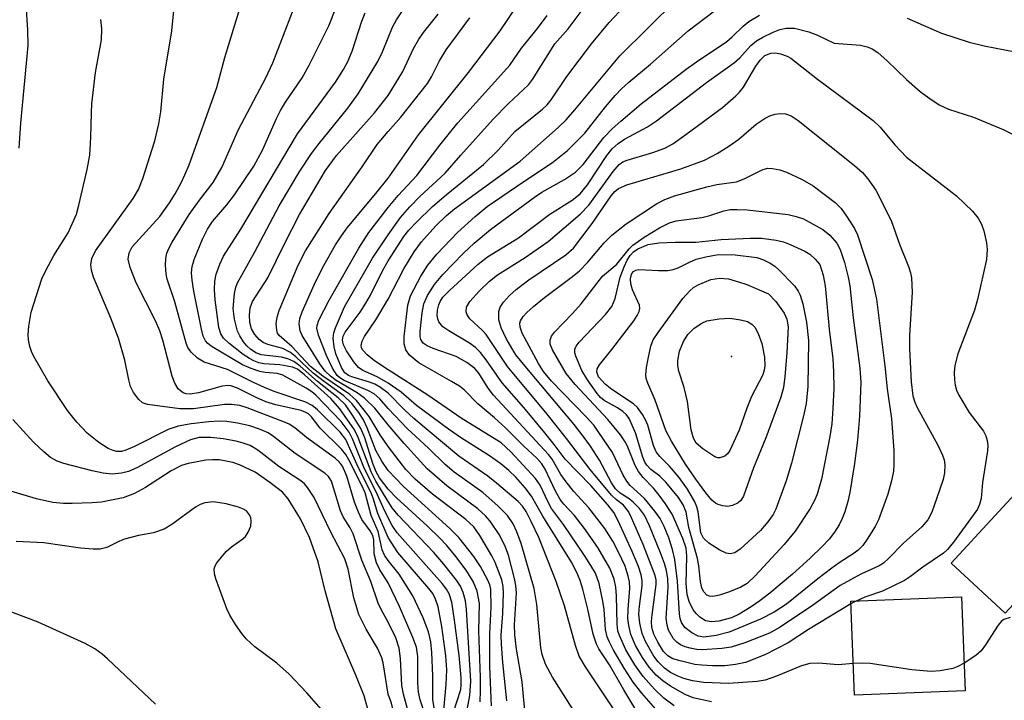
# Model space of a CAD drawing. Units: inches. Extents: x 1273770 to 1279770, y 585448 to 589449.
# Drawn here: x 1274942 to 1275098, y 587466 to 587574 of the extents above; entities that cross this region are included whole.
import ezdxf

# ---------------------------------------------------------------- set-up
doc = ezdxf.new("R2010")
doc.units = ezdxf.units.IN
doc.header["$MEASUREMENT"] = 0
for name, color, linetype in [('BLDG-Footprint', 5, 'Continuous'), ('ELEV-Spot Elevation', 7, 'Continuous'), ('Undefined', 1, 'Continuous')]:
    doc.layers.add(name, color=color, linetype=linetype)

msp = doc.modelspace()

# ---------------------------------------------------------------- linework, layer by layer
at = {"layer": 'BLDG-Footprint'}
for points, elevation in [([(1275111.83, 587495.31), (1275097.95, 587480.28), (1275089.34, 587488.23), (1275103.22, 587503.26)], 600.85), ([(1275091.59, 587467.95), (1275074.02, 587467.25), (1275073.43, 587482.16), (1275091, 587482.85)], 609.27)]:
    msp.add_lwpolyline(points, close=True, dxfattribs=dict(at, elevation=elevation))
at = {"layer": 'ELEV-Spot Elevation'}
msp.add_point((1275054.49, 587521.01, 616.52), dxfattribs=at)
at = {"layer": 'Undefined'}
for points, elevation in [([(1274941.43, 587554.09), (1274941.68, 587558.06), (1274942.84, 587570.38), (1274942.79, 587572.85), (1274942.26, 587580.94), (1274942.25, 587582.59), (1274942.55, 587583.9), (1274943.35, 587585.7), (1274943.62, 587586.49), (1274943.93, 587587.85), (1274944.03, 587588.8), (1274944, 587591.56), (1274943.49, 587599.98), (1274943.57, 587601.33), (1274944.06, 587604.01), (1274944.13, 587605.12), (1274943.99, 587605.95), (1274943.6, 587607.05), (1274940.33, 587614.31)], 566), ([(1275000, 587549.33), (1275004.82, 587556.18), (1275012.75, 587566.1), (1275017.8, 587572.7), (1275024.73, 587583.03)], 586), ([(1275000, 587485.07), (1274998.7, 587487.16), (1274998.16, 587488.28), (1274997.76, 587489.68), (1274997.7, 587491.92), (1274997.55, 587492.59), (1274997.15, 587493.32), (1274995.84, 587495.15), (1274995.28, 587496.28), (1274994.68, 587497.91), (1274993.45, 587502), (1274992.77, 587503.59), (1274992.26, 587504.26), (1274991.63, 587504.83), (1274987.04, 587508.17), (1274985.17, 587509.69), (1274984.3, 587510.26), (1274983.55, 587510.6), (1274977.6, 587512.87), (1274976.46, 587513.21), (1274975.12, 587513.37), (1274974.04, 587513.39), (1274969.12, 587512.72), (1274966.91, 587512.73), (1274961.81, 587513.37), (1274961.03, 587513.66), (1274960.42, 587514.17), (1274959.58, 587515.28), (1274959.09, 587516.27), (1274958.82, 587517.31), (1274958.22, 587520.41), (1274957.18, 587523.94), (1274955.98, 587527.11), (1274953.23, 587533.62), (1274952.89, 587534.74), (1274952.81, 587535.54), (1274952.97, 587536.57), (1274953.55, 587537.78), (1274959.54, 587546.1), (1274960.35, 587547.54), (1274961.07, 587549.28), (1274962.98, 587555.25), (1274963.62, 587557.92), (1274963.93, 587559.86), (1274964.4, 587565.03), (1274965.67, 587572.68), (1274966.53, 587581.33)], 570), ([(1275000, 587488.65), (1274999.43, 587489.47), (1274999.06, 587490.32), (1274998.42, 587493.24), (1274997.29, 587495.76), (1274996.35, 587499.36), (1274995.77, 587500.67), (1274993.78, 587504.59), (1274993.28, 587505.44), (1274992.6, 587506.32), (1274989.21, 587509.64), (1274987.83, 587511.44), (1274987.38, 587511.89), (1274986.95, 587512.15), (1274986.2, 587512.44), (1274982.16, 587513.35), (1274980.59, 587513.83), (1274979.03, 587514.48), (1274976.11, 587515.99), (1274975.04, 587516.35), (1274974.53, 587516.39), (1274973.67, 587516.3), (1274969.91, 587515.26), (1274968.56, 587515.02), (1274967.95, 587515.08), (1274967.46, 587515.26), (1274967.02, 587515.54), (1274966.67, 587515.9), (1274966.13, 587516.79), (1274965.73, 587517.88), (1274964.23, 587523.61), (1274963.76, 587525.1), (1274963.07, 587526.67), (1274960.01, 587532.71), (1274959.05, 587535.12), (1274958.74, 587536.47), (1274958.89, 587537.46), (1274959.39, 587538.42), (1274963.74, 587543.24), (1274965.31, 587545.38), (1274966.21, 587546.84), (1274967.13, 587548.57), (1274967.74, 587549.83), (1274968.39, 587551.46), (1274972.81, 587563.69), (1274974.05, 587568.48), (1274977.48, 587579.59)], 572), ([(1275000, 587492.31), (1274998.34, 587496.1), (1274997.64, 587498.52), (1274997.32, 587499.4), (1274995.26, 587503.47), (1274993.27, 587507.86), (1274992.4, 587508.98), (1274988.77, 587512.53), (1274987.94, 587513.23), (1274986.93, 587513.77), (1274981.9, 587515.48), (1274980.36, 587516.09), (1274978.61, 587516.89), (1274974.51, 587518.96), (1274970.77, 587520.13), (1274969.76, 587520.74), (1274968.72, 587521.7), (1274968.23, 587522.42), (1274967.94, 587523.15), (1274966.14, 587529.7), (1274964.94, 587533.31), (1274964.77, 587534.12), (1274964.68, 587535.5), (1274964.73, 587536.59), (1274964.89, 587537.39), (1274965.19, 587538.16), (1274965.71, 587539.16), (1274968.41, 587543.54), (1274970.03, 587545.84), (1274972.2, 587548.61), (1274973.59, 587551.01), (1274976.27, 587557.07), (1274980.6, 587565.25), (1274981.7, 587567.6), (1274986.51, 587580.17)], 574), ([(1275000, 587495.42), (1274999.18, 587497.06), (1274998.11, 587499.52), (1274996.25, 587503.2), (1274994.34, 587507.95), (1274993.81, 587509.02), (1274992.54, 587510.68), (1274988.5, 587514.88), (1274987.86, 587515.43), (1274987, 587516.01), (1274983.17, 587518.12), (1274982.36, 587518.34), (1274980.47, 587518.46), (1274979.62, 587518.62), (1274978.23, 587519.1), (1274976.87, 587519.69), (1274972.08, 587522.57), (1274971.4, 587523.09), (1274971.03, 587523.51), (1274970.65, 587524.24), (1274970.36, 587525.35), (1274969.16, 587531.37), (1274968.88, 587533.11), (1274968.79, 587534.27), (1274968.88, 587535.32), (1274969.19, 587536.41), (1274970.55, 587539.63), (1274971.31, 587541.2), (1274972.13, 587542.42), (1274974.41, 587545.11), (1274975.6, 587546.65), (1274978.66, 587551.21), (1274980.05, 587553.76), (1274982.26, 587558.8), (1274982.89, 587560.07), (1274983.71, 587561.39), (1274986.34, 587565.22), (1274987.48, 587567.25), (1274990.57, 587573.52), (1274992.79, 587579.17)], 576), ([(1275000, 587571.6), (1275000.69, 587573.27), (1275001.31, 587574.44), (1275004.98, 587580.03)], 580), ([(1275000, 587530.1), (1275002.49, 587534.93), (1275004.11, 587537.63), (1275005.3, 587539.22), (1275007.55, 587541.78), (1275009.24, 587543.41), (1275010.52, 587544.47), (1275020.97, 587552), (1275027, 587557.38), (1275028.23, 587558.59), (1275029.64, 587560.16), (1275036.77, 587568.76), (1275045.75, 587577.69)], 594), ([(1275000, 587540.3), (1275001.98, 587543.09), (1275003.45, 587544.79), (1275005.03, 587546.4), (1275009.04, 587550.12), (1275011.52, 587552.97), (1275016.69, 587558.66), (1275019.08, 587561.15), (1275022.28, 587564.14), (1275022.89, 587564.99), (1275026.43, 587570.66), (1275028.55, 587573), (1275031.9, 587577.48)], 590), ([(1275000, 587478.86), (1274998.87, 587480.86), (1274998.39, 587481.86), (1274997.23, 587485.31), (1274995.84, 587488.67), (1274994.44, 587492.89), (1274993.95, 587493.84), (1274992.88, 587495.57), (1274992.41, 587496.51), (1274991.02, 587501.23), (1274990.54, 587501.99), (1274989.96, 587502.52), (1274985.22, 587505.61), (1274981.81, 587508.3), (1274980.94, 587508.89), (1274979.59, 587509.49), (1274978.03, 587509.99), (1274976.07, 587510.44), (1274974.38, 587510.72), (1274973.16, 587510.76), (1274971.53, 587510.64), (1274968.71, 587510.32), (1274966.65, 587509.97), (1274965.08, 587509.43), (1274959.74, 587506.72), (1274958.38, 587506.13), (1274957.67, 587505.96), (1274956.91, 587505.96), (1274956.36, 587506.08), (1274955.57, 587506.39), (1274954.08, 587507.37), (1274952.21, 587508.86), (1274950.58, 587510.6), (1274949.09, 587512.42), (1274945.98, 587517.17), (1274943.78, 587521), (1274943.4, 587521.79), (1274943.13, 587522.58), (1274942.93, 587523.64), (1274942.86, 587524.45), (1274942.97, 587525.85), (1274943.36, 587528.07), (1274945.03, 587533.32), (1274945.66, 587534.66), (1274946.93, 587537.03), (1274949.21, 587540.66), (1274950.53, 587543.62), (1274950.93, 587545.02), (1274952.25, 587550.72), (1274952.66, 587552.99), (1274952.83, 587555.78), (1274952.89, 587559.69), (1274952.98, 587561.12), (1274953.55, 587566.07), (1274954.48, 587571.28), (1274954.55, 587573.03), (1274954.41, 587574.49)], 568), ([(1275000, 587497.98), (1274998.06, 587501.25), (1274997.3, 587502.7), (1274995.26, 587508.15), (1274994.66, 587509.4), (1274992.35, 587512.72), (1274990.91, 587514.36), (1274986.73, 587518.13), (1274985.59, 587518.98), (1274984.84, 587519.3), (1274983.99, 587519.5), (1274982.82, 587519.67), (1274980.26, 587519.83), (1274979.47, 587520.01), (1274978.7, 587520.3), (1274977.97, 587520.67), (1274977, 587521.32), (1274974.71, 587523.13), (1274973.88, 587523.92), (1274973.44, 587524.59), (1274973.13, 587525.64), (1274972.52, 587530.03), (1274972.45, 587531.58), (1274972.51, 587532.99), (1274972.72, 587534.09), (1274973.26, 587535.68), (1274973.85, 587536.95), (1274976.59, 587541.2), (1274985.62, 587556.36), (1274991.65, 587564.56), (1274992.93, 587566.55), (1274993.62, 587567.86), (1274994.3, 587569.48), (1274995.82, 587574.22), (1274996.35, 587575.57)], 578), ([(1275000, 587536.19), (1275002.47, 587540.07), (1275003.28, 587541.08), (1275004.51, 587542.35), (1275007.04, 587544.8), (1275009.2, 587546.7), (1275015.12, 587551.47), (1275017.47, 587553.77), (1275020.13, 587556.71), (1275024.47, 587560.26), (1275025.23, 587560.96), (1275025.88, 587561.77), (1275028.36, 587565.47), (1275032.29, 587570.63), (1275035.07, 587574.01), (1275036.67, 587575.73)], 592), ([(1275000, 587562.46), (1275002.32, 587566.27), (1275004.04, 587569.9), (1275004.8, 587571.3), (1275005.63, 587572.46), (1275007.94, 587575.33)], 582), ([(1275000, 587544.65), (1275001.6, 587546.59), (1275004.53, 587549.73), (1275008.21, 587554.56), (1275011.07, 587558.09), (1275019.31, 587567.25), (1275021.14, 587569.95), (1275023.7, 587573.08), (1275025.22, 587575.13)], 588), ([(1275000, 587556.72), (1275001.99, 587559), (1275006.25, 587564.32), (1275006.9, 587565.41), (1275008.17, 587567.93), (1275009.18, 587569.71), (1275012.95, 587574.75)], 584), ([(1275045.37, 587465.56), (1275043.74, 587466.78), (1275042.27, 587468.23), (1275040.47, 587470.21), (1275039.13, 587472.06), (1275037.72, 587474.46), (1275036.69, 587476.72), (1275036.47, 587477.46), (1275036.33, 587478.51), (1275036.26, 587483.02), (1275036.15, 587484.38), (1275035.87, 587485.67), (1275035.18, 587487.4), (1275033.27, 587490.72), (1275031.17, 587493.72), (1275029.56, 587495.79), (1275027.86, 587497.58), (1275027.3, 587498.29), (1275026.5, 587499.73), (1275024.91, 587503.13), (1275024.39, 587504), (1275023.61, 587504.87), (1275021.54, 587506.79), (1275018.6, 587509.71), (1275016.9, 587511.28), (1275014.25, 587513.5), (1275012.14, 587515.66), (1275011.31, 587516.28), (1275010.07, 587517.05), (1275004.86, 587520.01), (1275003.4, 587521.21), (1275002.83, 587522.05), (1275002.55, 587523.02), (1275002.54, 587524.19), (1275003.14, 587529.15), (1275003.53, 587530.63), (1275005.21, 587533.75), (1275006.31, 587535.52), (1275007.73, 587537.23), (1275011, 587540.68), (1275013.82, 587543.25), (1275015.71, 587544.8), (1275021.38, 587548.69), (1275026.06, 587551.79), (1275028.47, 587553.71), (1275031.24, 587556.48), (1275034.51, 587560.66), (1275036.01, 587562.43), (1275037.03, 587563.5), (1275038.21, 587564.58), (1275041.65, 587567.44), (1275047.59, 587572.69), (1275051.8, 587575.86)], 596), ([(1275051.31, 587466.19), (1275048.4, 587466.86), (1275047.15, 587467.35), (1275044.81, 587468.68), (1275043.6, 587469.52), (1275042.54, 587470.46), (1275041.4, 587471.7), (1275040.34, 587473.24), (1275039.28, 587475.14), (1275038.53, 587476.9), (1275038.18, 587478.31), (1275038.06, 587479.45), (1275038.08, 587480.84), (1275038.37, 587484.23), (1275038.29, 587485.27), (1275038.11, 587486.14), (1275037.59, 587487.71), (1275036.58, 587489.94), (1275035.67, 587491.69), (1275034.4, 587493.72), (1275031.86, 587497), (1275029.49, 587499.59), (1275028.23, 587501.12), (1275027.43, 587502.28), (1275026.01, 587504.7), (1275025.46, 587505.45), (1275016.7, 587514.87), (1275015.86, 587515.99), (1275014.37, 587518.37), (1275013.75, 587519.12), (1275012.5, 587520.08), (1275010.8, 587521.01), (1275007.16, 587522.27), (1275006.17, 587522.7), (1275005.56, 587523.13), (1275005.2, 587523.69), (1275005.09, 587524.16), (1275005.06, 587524.98), (1275005.37, 587527.96), (1275005.67, 587529.39), (1275006.26, 587530.7), (1275007.37, 587532.45), (1275008.66, 587534.04), (1275011.94, 587537.43), (1275013.63, 587539.01), (1275016.26, 587541.16), (1275023.23, 587546.31), (1275024.41, 587547.08), (1275027.99, 587549.11), (1275029.72, 587550.25), (1275030.95, 587551.49), (1275034.22, 587555.78), (1275035.54, 587557.14), (1275036.91, 587558.38), (1275040.16, 587561.12), (1275047.3, 587566.63), (1275048.94, 587567.8), (1275053.77, 587571.03), (1275054.59, 587571.73), (1275056.34, 587573.47), (1275057.23, 587574.16), (1275058.91, 587575.19)], 598), ([(1275082.37, 587574.69), (1275087.82, 587572.36), (1275092.19, 587570.92), (1275094.61, 587570.31), (1275102.81, 587568.73)], 598), ([(1275073.82, 587472.27), (1275071.4, 587472.08), (1275068.3, 587472.33), (1275066.93, 587472.27), (1275065.6, 587471.91), (1275061.66, 587470.29), (1275059.83, 587469.65), (1275058.57, 587469.43), (1275054.01, 587469.12), (1275050.11, 587469.28), (1275048.3, 587469.55), (1275046.92, 587469.92), (1275045.85, 587470.33), (1275044.81, 587470.88), (1275043.85, 587471.54), (1275042.85, 587472.53), (1275042.16, 587473.47), (1275040.85, 587475.77), (1275040.3, 587477.07), (1275039.94, 587478.71), (1275039.81, 587480.1), (1275039.87, 587481.36), (1275040.29, 587484.61), (1275040.3, 587485.48), (1275040.17, 587486.35), (1275039.73, 587487.68), (1275038.74, 587490.04), (1275036.52, 587494.92), (1275035.82, 587496.23), (1275034.87, 587497.48), (1275032.17, 587500.55), (1275028.09, 587504.7), (1275026.33, 587507.07), (1275024.87, 587508.88), (1275021.53, 587512.91), (1275018.09, 587516.84), (1275015.57, 587520.47), (1275014.66, 587521.63), (1275013.84, 587522.44), (1275012.93, 587523.14), (1275009.63, 587525.08), (1275008.69, 587525.74), (1275008.03, 587526.53), (1275007.86, 587527), (1275007.78, 587527.5), (1275007.83, 587528.35), (1275008.02, 587529.19), (1275008.23, 587529.72), (1275008.7, 587530.42), (1275009.73, 587531.48), (1275014.3, 587535.69), (1275015.78, 587536.83), (1275020.68, 587539.87), (1275025.64, 587543.58), (1275029.2, 587545.83), (1275030.48, 587546.81), (1275031.66, 587548.28), (1275034.68, 587552.9), (1275035.56, 587553.96), (1275036.52, 587554.84), (1275037.52, 587555.5), (1275041.16, 587557.45), (1275042.6, 587558.44), (1275050.51, 587564.53), (1275054.95, 587567.66), (1275055.8, 587568.44), (1275057.58, 587570.39), (1275058.46, 587571.13), (1275059.48, 587571.72), (1275061.09, 587572.51), (1275062.17, 587572.92), (1275063.19, 587573.15), (1275064.49, 587573.12), (1275066.79, 587572.54), (1275068.14, 587572.01), (1275070.78, 587570.77), (1275074.95, 587570.44), (1275076.04, 587570.15), (1275076.81, 587569.83), (1275077.74, 587569.24), (1275079.22, 587567.96), (1275082.28, 587564.97), (1275084.42, 587563.07), (1275085.8, 587562.06), (1275087.47, 587560.97), (1275088.92, 587560.26), (1275092.9, 587558.98), (1275097.61, 587557.06), (1275101.96, 587554.86)], 600), ([(1275000, 587499.94), (1274998.63, 587501.78), (1274998.09, 587502.72), (1274997.58, 587504.05), (1274996.27, 587508.09), (1274995.65, 587509.56), (1274994.36, 587511.72), (1274993.21, 587513.32), (1274992.04, 587514.47), (1274988.78, 587517.07), (1274986.05, 587519.46), (1274985.02, 587520.21), (1274984.06, 587520.65), (1274983.05, 587520.93), (1274979.82, 587521.27), (1274978.98, 587521.6), (1274978.13, 587522.19), (1274977.56, 587522.73), (1274977.04, 587523.35), (1274976.45, 587524.28), (1274976.09, 587525.01), (1274975.59, 587526.92), (1274975.4, 587528.61), (1274975.6, 587531.02), (1274975.83, 587532), (1274976.11, 587532.71), (1274978.84, 587537.61), (1274982.71, 587544.94), (1274985.97, 587550.42), (1274987.85, 587553.22), (1274989.06, 587554.82), (1274993.62, 587560.45), (1274995.26, 587562.69), (1274998.37, 587567.82), (1274999.11, 587569.38), (1275000, 587571.6)], 580), ([(1275073.45, 587481.78), (1275066.7, 587477.66), (1275063.5, 587475.58), (1275059.78, 587473.68), (1275056.71, 587472.46), (1275055.14, 587472.11), (1275053.45, 587471.92), (1275051.48, 587471.9), (1275049.78, 587472), (1275048.65, 587472.15), (1275046.32, 587472.7), (1275045.19, 587473.05), (1275044.37, 587473.48), (1275043.7, 587474.2), (1275042.8, 587475.67), (1275042.15, 587476.95), (1275041.87, 587477.98), (1275041.82, 587478.97), (1275041.88, 587479.99), (1275042.53, 587484.83), (1275042.51, 587485.57), (1275042.36, 587486.27), (1275040.47, 587491.16), (1275038.63, 587495.42), (1275038.13, 587496.43), (1275037.36, 587497.44), (1275036.25, 587498.27), (1275035.45, 587499.03), (1275032.08, 587503.06), (1275028.33, 587507.99), (1275025.26, 587511.85), (1275018.94, 587519.42), (1275015.56, 587524.48), (1275014.91, 587525.2), (1275012.94, 587526.99), (1275012.53, 587527.64), (1275012.39, 587528.11), (1275012.45, 587528.83), (1275012.95, 587529.76), (1275014.47, 587531.46), (1275016.06, 587532.99), (1275017.36, 587533.95), (1275021.73, 587536.74), (1275025.39, 587539.28), (1275030.47, 587543.59), (1275031.83, 587545.06), (1275035.7, 587550.39), (1275036.66, 587551.48), (1275037.23, 587551.89), (1275037.93, 587552.2), (1275042, 587553.39), (1275043.89, 587554.08), (1275045.16, 587554.78), (1275047.24, 587556.24), (1275053.05, 587560.54), (1275055.17, 587562.37), (1275055.75, 587562.96), (1275056.39, 587563.77), (1275058.38, 587567.12), (1275059.02, 587568.07), (1275059.8, 587568.81), (1275060.72, 587569.15), (1275061.48, 587569.19), (1275062.29, 587569.04), (1275063.34, 587568.67), (1275063.9, 587568.36), (1275068.12, 587565.04), (1275076.98, 587558.49), (1275078.07, 587557.41), (1275080.42, 587554.59), (1275082.27, 587552.66), (1275090.22, 587546.5), (1275092.73, 587544.06), (1275093.64, 587542.96), (1275094.15, 587542.03), (1275094.52, 587540.98), (1275094.97, 587539.08), (1275095.06, 587538), (1275094.95, 587536.42), (1275093.56, 587530.08), (1275093.06, 587528.37), (1275090.43, 587521.46), (1275089.96, 587519.6), (1275089.83, 587518.5), (1275089.87, 587517.31), (1275090, 587516.45), (1275090.22, 587515.67), (1275090.56, 587514.89), (1275092.19, 587512.14), (1275094.48, 587509.16), (1275094.85, 587508.44), (1275095.06, 587507.7), (1275095.15, 587506.93), (1275095.11, 587506.04), (1275094.35, 587501), (1275094.1, 587498.45), (1275093.87, 587497.53), (1275093.51, 587496.79), (1275093.03, 587496.06), (1275089.72, 587491.53), (1275088.79, 587490.4), (1275088.13, 587489.8), (1275084.84, 587487.56), (1275082.92, 587486.08), (1275081.94, 587485.48), (1275078.46, 587483.78), (1275075.68, 587482.81), (1275074.27, 587482.19)], 602), ([(1275000, 587502.94), (1274998.99, 587504.42), (1274998.04, 587506.08), (1274996.67, 587509.67), (1274996.08, 587510.95), (1274995.34, 587512.15), (1274994.22, 587513.54), (1274992.94, 587514.75), (1274989.87, 587516.98), (1274988.11, 587518.36), (1274985.37, 587520.94), (1274984.51, 587521.64), (1274983.28, 587522.27), (1274980.89, 587522.91), (1274980.18, 587523.26), (1274979.54, 587523.71), (1274978.84, 587524.49), (1274978.33, 587525.4), (1274978.06, 587526.39), (1274977.98, 587527.58), (1274978.08, 587528.74), (1274978.46, 587529.72), (1274980.9, 587533.5), (1274983.54, 587538.92), (1274985.92, 587543.53), (1274990.08, 587550.51), (1274991.81, 587552.94), (1274997.82, 587559.7), (1275000, 587562.46)], 582), ([(1275000, 587506.75), (1274998.72, 587508.57), (1274997, 587511.48), (1274994.98, 587514.02), (1274993.89, 587514.99), (1274989.63, 587517.88), (1274987.69, 587519.43), (1274984.7, 587522.6), (1274982.71, 587524.35), (1274982.46, 587524.73), (1274982.31, 587525.19), (1274982.22, 587526.19), (1274982.36, 587527.24), (1274982.72, 587528.32), (1274985.74, 587535.51), (1274986.86, 587537.76), (1274990.61, 587543.69), (1274995.89, 587551.13), (1274998.28, 587554.68), (1275000, 587556.72)], 584), ([(1275000, 587510.17), (1274997.89, 587512.79), (1274996.24, 587514.41), (1274995.08, 587515.24), (1274991.74, 587517.2), (1274990.84, 587517.89), (1274989.99, 587518.69), (1274989.14, 587519.83), (1274986.34, 587524.34), (1274986.03, 587525.11), (1274985.9, 587526.22), (1274986, 587527.04), (1274986.34, 587528.1), (1274988.45, 587532.84), (1274989.77, 587535.44), (1274991.66, 587538.73), (1274992.59, 587540.19), (1274993.47, 587541.41), (1274998.04, 587546.87), (1275000, 587549.33)], 586), ([(1275000, 587512.78), (1274998.68, 587514.31), (1274997.76, 587515.11), (1274996.78, 587515.63), (1274993.02, 587517.19), (1274992.31, 587517.65), (1274991.91, 587518.02), (1274991.15, 587519.15), (1274990.2, 587521.17), (1274988.93, 587524.42), (1274988.7, 587525.53), (1274988.75, 587525.96), (1274989.02, 587526.77), (1274990.61, 587529.98), (1274995.33, 587538.21), (1274996.95, 587540.72), (1275000, 587544.65)], 588), ([(1275000, 587515.19), (1274998.77, 587516.08), (1274997.86, 587516.6), (1274997.04, 587516.92), (1274994.21, 587517.78), (1274993.69, 587518.01), (1274993.14, 587518.42), (1274992.57, 587519.28), (1274991.71, 587521.44), (1274991.42, 587522.55), (1274991.29, 587523.93), (1274991.38, 587524.75), (1274991.62, 587525.55), (1274993.06, 587528.92), (1274997.49, 587536.61), (1275000, 587540.3)], 590), ([(1275000, 587516.77), (1274998.27, 587517.81), (1274995.97, 587518.77), (1274995.29, 587519.28), (1274994.55, 587520.17), (1274993.38, 587521.89), (1274992.89, 587522.89), (1274992.75, 587523.58), (1274992.85, 587524.22), (1274993.15, 587524.88), (1274995.55, 587528.06), (1274996.48, 587529.5), (1274997.18, 587530.75), (1274999.11, 587534.62), (1275000, 587536.19)], 592), ([(1275000, 587518.92), (1274997.85, 587520.34), (1274996.68, 587521.27), (1274995.94, 587522.07), (1274995.76, 587522.44), (1274995.7, 587522.76), (1274995.86, 587523.47), (1274996.23, 587524.19), (1274998.04, 587526.85), (1275000, 587530.1)], 594), ([(1275043.57, 587463.79), (1275040.25, 587467.58), (1275038.91, 587469.33), (1275037.47, 587471.54), (1275035.71, 587474.52), (1275035.05, 587475.77), (1275034.75, 587476.53), (1275034.51, 587477.69), (1275034.28, 587480.85), (1275034.09, 587482.16), (1275033.48, 587484.97), (1275032.89, 587486.6), (1275032.19, 587487.86), (1275031.17, 587489.43), (1275027.82, 587494.34), (1275025.94, 587496.89), (1275025.38, 587497.89), (1275024.1, 587500.58), (1275023.41, 587501.64), (1275019.49, 587505.88), (1275017.94, 587507.3), (1275011.56, 587511.24), (1275006.28, 587514.9), (1275000, 587518.92)], 594), ([(1275046.38, 587453.15), (1275037.42, 587468.12), (1275035.14, 587472.06), (1275033.45, 587474.61), (1275033.05, 587475.36), (1275032.53, 587476.95), (1275031.68, 587480.89), (1275030.87, 587484.07), (1275030.45, 587485.46), (1275029.95, 587486.75), (1275029.12, 587488.35), (1275024.55, 587495.69), (1275022.77, 587498.85), (1275021.74, 587500.18), (1275020.24, 587501.86), (1275019.15, 587502.91), (1275017.86, 587503.99), (1275016.06, 587505.27), (1275011.5, 587508.18), (1275009.59, 587509.5), (1275004.48, 587513.26), (1275002.04, 587515.35), (1275000, 587516.77)], 592), ([(1275036.6, 587463.83), (1275031.32, 587471.74), (1275030.31, 587473.47), (1275029.74, 587475.13), (1275027.99, 587481.45), (1275026.67, 587485.28), (1275023.92, 587492.26), (1275022.72, 587494.85), (1275021.92, 587496.39), (1275021.33, 587497.24), (1275020.61, 587498), (1275017.21, 587500.92), (1275015.81, 587502.01), (1275011.23, 587505.21), (1275004.06, 587511.18), (1275002.57, 587512.56), (1275000, 587515.19)], 590), ([(1275029.2, 587465.22), (1275026.06, 587470.13), (1275024.95, 587472.16), (1275024.43, 587473.69), (1275024.21, 587474.79), (1275023.57, 587481.67), (1275023.18, 587484.19), (1275021.11, 587491.33), (1275020.43, 587493.18), (1275019.85, 587494.46), (1275018.94, 587495.8), (1275017.47, 587497.27), (1275015.02, 587499.42), (1275010.5, 587502.68), (1275009.03, 587503.89), (1275006.38, 587506.47), (1275003, 587509.56), (1275000, 587512.78)], 588), ([(1275000, 587467.42), (1274999.18, 587472.39), (1274998.98, 587473.17), (1274998.3, 587474.73), (1274996.49, 587477.73), (1274995.37, 587480.04), (1274994.56, 587482.73), (1274993.63, 587487.24), (1274993.12, 587488.9), (1274990.89, 587493.11), (1274988.24, 587498.63), (1274987.22, 587500.21), (1274986.7, 587500.8), (1274986.14, 587501.29), (1274982.65, 587503.54), (1274979.34, 587506.13), (1274978.09, 587506.87), (1274977.01, 587507.28), (1274975.86, 587507.56), (1274973.81, 587507.94), (1274971.87, 587508.16), (1274970.01, 587508.16), (1274968.65, 587507.8), (1274966.27, 587506.66), (1274960.11, 587503.32), (1274958.81, 587502.76), (1274957.68, 587502.49), (1274956.21, 587502.36), (1274954.74, 587502.52), (1274953.01, 587502.87), (1274948.54, 587504.01), (1274947.46, 587504.4), (1274946.43, 587504.98), (1274945.34, 587505.86), (1274943.69, 587507.43), (1274940.42, 587510.99)], 566), ([(1275021.75, 587464.17), (1275021.25, 587469.39), (1275020.36, 587474.54), (1275020.09, 587476.82), (1275020.07, 587478.44), (1275020.35, 587483.52), (1275020.28, 587484.65), (1275020.07, 587485.76), (1275019.09, 587489.46), (1275018.54, 587491.04), (1275017.63, 587492.76), (1275016.18, 587494.88), (1275015.43, 587495.7), (1275014.23, 587496.85), (1275009.3, 587500.5), (1275006.21, 587503.18), (1275002.55, 587507.18), (1275000, 587510.17)], 586), ([(1275018.86, 587466.37), (1275018.21, 587472.42), (1275017.97, 587475.37), (1275017.96, 587476.78), (1275018.19, 587480.24), (1275018.31, 587483.48), (1275018.26, 587484.53), (1275018.02, 587485.54), (1275016.96, 587488.3), (1275016.45, 587489.4), (1275014.55, 587492.6), (1275013.59, 587494), (1275012.34, 587495.16), (1275007.02, 587499.15), (1275004.28, 587501.54), (1275002.8, 587503.1), (1275000, 587506.75)], 584), ([(1274996.76, 587465.03), (1274996.19, 587467.16), (1274994.89, 587470.42), (1274991.67, 587477.77), (1274990.02, 587483.81), (1274988.91, 587488.42), (1274987.51, 587492.29), (1274986.06, 587495.24), (1274984.13, 587498.42), (1274983.25, 587499.47), (1274981.24, 587501.03), (1274978.9, 587502.66), (1274976.4, 587503.83), (1274975.34, 587504.18), (1274974.01, 587504.48), (1274973.19, 587504.59), (1274972.13, 587504.61), (1274971.07, 587504.54), (1274969.66, 587504.32), (1274968.27, 587504.03), (1274967.22, 587503.7), (1274965.58, 587502.85), (1274961.49, 587500.22), (1274959.73, 587499.27), (1274957.92, 587498.59), (1274954.48, 587497.91), (1274953.04, 587497.77), (1274949.86, 587497.67), (1274948.45, 587497.7), (1274946.8, 587497.85), (1274944.16, 587498.42), (1274940.11, 587499.66)], 564), ([(1275016.42, 587465.59), (1275016.15, 587471.83), (1275016.11, 587477.01), (1275016.36, 587481.22), (1275016.27, 587484.09), (1275016.13, 587484.76), (1275015.84, 587485.52), (1275014.67, 587487.69), (1275013.57, 587489.28), (1275011.22, 587492.27), (1275009.78, 587493.69), (1275002.44, 587500.37), (1275000, 587502.94)], 582), ([(1275014.59, 587466.19), (1275014.66, 587467.98), (1275014.66, 587470.07), (1275014.4, 587477.48), (1275014.5, 587481.83), (1275014.11, 587483.75), (1275013.49, 587485.28), (1275012.5, 587486.94), (1275010.79, 587489.22), (1275009.33, 587490.99), (1275008.13, 587492.25), (1275006.25, 587494.06), (1275001.32, 587498.57), (1275000, 587499.94)], 580), ([(1274989.78, 587464.57), (1274987.11, 587467.64), (1274984.28, 587470.6), (1274982.32, 587472.33), (1274978.83, 587474.93), (1274977.48, 587476.21), (1274976.76, 587477.07), (1274975.79, 587478.48), (1274974.88, 587479.94), (1274974.38, 587480.98), (1274972.67, 587485.7), (1274972.44, 587486.52), (1274972.4, 587487.32), (1274972.56, 587487.8), (1274972.83, 587488.27), (1274974.27, 587490.04), (1274975.11, 587490.81), (1274976.95, 587492.06), (1274977.33, 587492.45), (1274977.76, 587493.13), (1274978.18, 587494.11), (1274978.27, 587494.88), (1274978.19, 587495.39), (1274978, 587495.88), (1274977.49, 587496.5), (1274977.03, 587496.78), (1274976.26, 587497.11), (1274974.3, 587497.65), (1274972.27, 587497.96), (1274970.91, 587497.8), (1274970.14, 587497.54), (1274969.4, 587497.11), (1274965.69, 587494.33), (1274964.44, 587493.61), (1274962.78, 587493.03), (1274960.38, 587492.59), (1274958.15, 587492.03), (1274957.35, 587491.72), (1274955.34, 587490.71), (1274954.28, 587490.45), (1274953.16, 587490.44), (1274951.18, 587490.58), (1274945.35, 587491.45), (1274940.94, 587491.67)], 562), ([(1275012.26, 587463.5), (1275012.98, 587467.23), (1275013.14, 587469.49), (1275012.43, 587480.85), (1275012.26, 587482.25), (1275011.91, 587483.56), (1275011.47, 587484.56), (1275010.85, 587485.52), (1275008.83, 587488.07), (1275007.25, 587489.92), (1275001.57, 587495.83), (1275000.64, 587497.02), (1275000, 587497.98)], 578), ([(1275010.38, 587464.55), (1275011.53, 587468.15), (1275011.61, 587468.92), (1275011.59, 587470.07), (1275011.29, 587473.56), (1275010.54, 587479.18), (1275010.09, 587482.03), (1275009.7, 587483.35), (1275009.27, 587484.1), (1275008.56, 587485), (1275001.45, 587493.02), (1275000.66, 587494.18), (1275000, 587495.42)], 576), ([(1275008.83, 587464.9), (1275009.23, 587468.93), (1275009.33, 587471.27), (1275009.15, 587473.49), (1275008.52, 587478.14), (1275007.92, 587481.27), (1275007.53, 587482.52), (1275007.07, 587483.38), (1275006.48, 587484.21), (1275001.55, 587489.93), (1275000, 587492.31)], 574), ([(1275007.69, 587462.94), (1275007.08, 587466.57), (1275007.07, 587470.34), (1275006.94, 587474.02), (1275006.75, 587475.73), (1275006.4, 587477.31), (1275005.53, 587479.51), (1275003.91, 587483.02), (1275001.73, 587486.48), (1275000, 587488.65)], 572), ([(1275006.06, 587463.53), (1275005.09, 587466.54), (1275004.82, 587467.75), (1275004.73, 587469.23), (1275004.69, 587473.42), (1275004.49, 587474.88), (1275003.94, 587476.41), (1275001.8, 587481.32), (1275000, 587485.07)], 570), ([(1275074.27, 587482.19), (1275073.9, 587482.01), (1275073.45, 587481.78)], 602), ([(1274963.09, 587465.82), (1274955.47, 587473), (1274954.63, 587473.75), (1274953.45, 587474.61), (1274951.93, 587475.45), (1274944.47, 587478.86), (1274937, 587481.67)], 560), ([(1275098.71, 587479.6), (1275097.72, 587479.25), (1275097.31, 587478.96), (1275096.81, 587478.36), (1275094.83, 587475.24), (1275094.13, 587474.31), (1275093.29, 587473.56), (1275091.42, 587472.34)], 600), ([(1275000, 587418.66), (1275000.8, 587421.28), (1275002.01, 587426.06), (1275003.29, 587431.82), (1275003.86, 587435.21), (1275003.95, 587438.42), (1275003.86, 587442.13), (1275003.49, 587446.91), (1275003.41, 587450.05), (1275003.02, 587458.05), (1275003.02, 587459.41), (1275003.24, 587462.85), (1275003.23, 587464.02), (1275003.06, 587465.07), (1275002.45, 587467.41), (1275002.19, 587468.81), (1275001.95, 587473.09), (1275001.73, 587474.7), (1275001.21, 587476.36), (1275000, 587478.86)], 568), ([(1275091.42, 587472.34), (1275090.41, 587471.79), (1275089.61, 587471.51), (1275087.61, 587471.11), (1275086.18, 587470.99), (1275083.1, 587471.26), (1275076.5, 587472.31), (1275075.33, 587472.36), (1275073.82, 587472.27)], 600), ([(1275000, 587429.3), (1275000.89, 587432.07), (1275001.28, 587433.67), (1275002.06, 587438.81), (1275002.23, 587440.77), (1275001.66, 587449.03), (1275001.34, 587452.45), (1275000.26, 587459.45), (1275000.27, 587461.06), (1275000.71, 587463.72), (1275000.78, 587464.89), (1275000.53, 587466.01), (1275000, 587467.42)], 566)]:
    msp.add_lwpolyline(points, dxfattribs=dict(at, elevation=elevation))
for points, elevation in [([(1275049.82, 587474.46), (1275048.98, 587474.5), (1275047.91, 587474.7), (1275047.13, 587474.92), (1275046.42, 587475.24), (1275045.83, 587475.67), (1275045.31, 587476.21), (1275044.51, 587477.59), (1275044.27, 587478.36), (1275044.14, 587479.47), (1275044.43, 587484.38), (1275044.38, 587485.71), (1275044.18, 587487.06), (1275043.87, 587488.18), (1275043.24, 587489.84), (1275041.48, 587494.12), (1275040.66, 587495.83), (1275039.88, 587496.91), (1275038.91, 587497.91), (1275038.24, 587498.42), (1275036.8, 587499.33), (1275036.09, 587500.02), (1275035.47, 587500.97), (1275033.56, 587504.54), (1275032.09, 587506.79), (1275030.94, 587508.39), (1275029.53, 587510.2), (1275022.26, 587518.82), (1275020.27, 587521.29), (1275018.77, 587523.76), (1275017.95, 587525.55), (1275017.56, 587526.86), (1275017.59, 587528.14), (1275017.8, 587528.85), (1275018.29, 587529.65), (1275019.26, 587530.69), (1275020.33, 587531.66), (1275022.31, 587533.17), (1275028.19, 587537.17), (1275029.39, 587538.19), (1275032.36, 587542.12), (1275035.41, 587546.54), (1275035.98, 587547.2), (1275036.56, 587547.67), (1275037.89, 587548.24), (1275046.44, 587550.81), (1275050.21, 587552.2), (1275052.21, 587553.26), (1275054.09, 587554.4), (1275055.63, 587555.5), (1275058.39, 587557.89), (1275059.84, 587558.85), (1275060.6, 587559.23), (1275061.4, 587559.48), (1275062.22, 587559.58), (1275063.04, 587559.54), (1275063.94, 587559.22), (1275065.07, 587558.46), (1275074.02, 587551.32), (1275075.27, 587550.21), (1275076.15, 587549.21), (1275077.4, 587547.4), (1275079.81, 587542.61), (1275081.15, 587538.87), (1275082.61, 587535.31), (1275082.92, 587534.29), (1275083.07, 587533.51), (1275083.17, 587531.2), (1275082.75, 587524.34), (1275082.72, 587522.25), (1275083, 587517), (1275083.27, 587514.77), (1275083.58, 587513.74), (1275083.94, 587512.94), (1275087.22, 587506.95), (1275087.99, 587505.36), (1275088.23, 587504.59), (1275088.36, 587503.84), (1275088.32, 587502.57), (1275088.07, 587501.49), (1275087.05, 587498.42), (1275086.28, 587496.32), (1275085.66, 587495.11), (1275084.7, 587493.99), (1275081.81, 587491.41), (1275079.43, 587488.94), (1275078.6, 587488.19), (1275077.94, 587487.78), (1275075, 587486.45), (1275071.75, 587484.65), (1275067.34, 587481.5), (1275062.23, 587478.07), (1275060.5, 587477.11), (1275056.62, 587475.59), (1275054.45, 587474.87), (1275052.96, 587474.65)], 604), ([(1275050.12, 587476.49), (1275049.2, 587476.62), (1275048.2, 587477.13), (1275047.09, 587478), (1275046.53, 587478.77), (1275046.34, 587479.44), (1275046.25, 587480.17), (1275045.91, 587485.35), (1275045.51, 587488.77), (1275045.11, 587490.37), (1275044.53, 587492.22), (1275043.8, 587494.03), (1275043.18, 587495.29), (1275042.35, 587496.49), (1275040.7, 587498.48), (1275038.43, 587500.56), (1275037.88, 587501.21), (1275037.31, 587502.19), (1275035.58, 587505.76), (1275032.62, 587510.11), (1275031.43, 587511.46), (1275025.94, 587517.12), (1275024.64, 587518.65), (1275023.87, 587519.88), (1275021.29, 587524.72), (1275020.93, 587525.67), (1275020.89, 587526.28), (1275021, 587526.67), (1275021.44, 587527.37), (1275022.03, 587528.02), (1275023.07, 587528.97), (1275024.81, 587530.36), (1275029.28, 587533.7), (1275030.37, 587534.63), (1275031.7, 587536), (1275034.27, 587539.07), (1275035.48, 587540.25), (1275037.79, 587542.08), (1275042.61, 587545.26), (1275043.89, 587545.94), (1275045.44, 587546.53), (1275050.59, 587547.96), (1275052.19, 587548.29), (1275055.26, 587548.73), (1275056.49, 587549.21), (1275059.38, 587550.66), (1275060.19, 587550.89), (1275061.01, 587550.87), (1275062.14, 587550.64), (1275063.24, 587550.29), (1275065.7, 587549.09), (1275067.44, 587548.09), (1275070.95, 587545.48), (1275071.88, 587544.49), (1275072.76, 587543.31), (1275073.99, 587541.34), (1275074.49, 587540.32), (1275076.82, 587533.25), (1275077.51, 587530.11), (1275078.84, 587519.54), (1275079.22, 587515.87), (1275079.88, 587511.11), (1275080.26, 587506.07), (1275080.28, 587503.89), (1275080.19, 587502.83), (1275079.91, 587501.27), (1275079.33, 587499.16), (1275077.84, 587495.08), (1275077.3, 587494.03), (1275076.04, 587492.01), (1275075.35, 587491.04), (1275074.62, 587490.29), (1275073.98, 587489.78), (1275071.6, 587488.26), (1275070.44, 587487.43), (1275068.18, 587485.71), (1275063.23, 587481.7), (1275061.28, 587480.45), (1275059.08, 587479.33), (1275054.11, 587477.26), (1275052.04, 587476.72)], 606), ([(1275051.32, 587478.9), (1275050.38, 587479.07), (1275049.47, 587479.64), (1275048.91, 587480.2), (1275048.43, 587480.82), (1275047.79, 587482.12), (1275047.48, 587483.23), (1275047.28, 587484.97), (1275047.39, 587489.31), (1275047.29, 587490.58), (1275046.77, 587492.13), (1275045.08, 587496), (1275044.03, 587497.65), (1275043.02, 587499.02), (1275042.1, 587500.1), (1275040.45, 587501.81), (1275039.71, 587502.74), (1275039.21, 587503.73), (1275037.93, 587506.88), (1275037.52, 587507.64), (1275036.88, 587508.59), (1275034.87, 587511.02), (1275029.68, 587516.55), (1275028.25, 587518.3), (1275026.07, 587522.08), (1275025.73, 587522.96), (1275025.69, 587523.59), (1275025.9, 587524.23), (1275026.38, 587524.9), (1275029.23, 587527.83), (1275030.61, 587529.37), (1275034.03, 587533.79), (1275036.28, 587535.68), (1275038.23, 587538.08), (1275038.81, 587538.68), (1275040.64, 587539.98), (1275043.08, 587541.46), (1275044.65, 587542.22), (1275045.7, 587542.57), (1275049.78, 587543.09), (1275051.05, 587543.4), (1275053.28, 587544.15), (1275054.3, 587544.33), (1275055.37, 587544.37), (1275056.98, 587544.29), (1275063.46, 587543.56), (1275064.76, 587543.26), (1275065.92, 587542.87), (1275069, 587541.18), (1275070.12, 587540.29), (1275071.2, 587538.98), (1275071.72, 587538.01), (1275072.42, 587535.95), (1275073.03, 587533.6), (1275073.26, 587532.25), (1275073.78, 587527.13), (1275074.85, 587519.14), (1275075.02, 587516.9), (1275074.82, 587511.53), (1275074.47, 587507.73), (1275074.02, 587504.03), (1275073.25, 587499.43), (1275072.96, 587498), (1275072.48, 587496.36), (1275072.08, 587495.29), (1275071.57, 587494.3), (1275070.83, 587493.11), (1275069.99, 587492.02), (1275068.87, 587490.83), (1275066.98, 587489.03), (1275064.15, 587486.46), (1275060.57, 587483.43), (1275059.01, 587482.22), (1275057.63, 587481.29), (1275055.72, 587480.11), (1275054.49, 587479.55), (1275052.49, 587479.02)], 608), ([(1275051.53, 587482.91), (1275051.02, 587482.95), (1275050.56, 587483.14), (1275050.09, 587483.64), (1275049.79, 587484.25), (1275049.57, 587485.28), (1275049.31, 587487.79), (1275049.09, 587488.95), (1275047.73, 587493.87), (1275047.32, 587496.3), (1275046.81, 587497.47), (1275046.06, 587498.61), (1275044.07, 587501.08), (1275043.12, 587502), (1275041.69, 587503.1), (1275041.03, 587503.79), (1275040.75, 587504.23), (1275040.42, 587505.03), (1275039.28, 587508.88), (1275038.23, 587511.16), (1275037.81, 587511.75), (1275037.27, 587512.28), (1275036.39, 587512.88), (1275034.28, 587514.01), (1275033.71, 587514.5), (1275033.16, 587515.16), (1275031.66, 587517.3), (1275030.75, 587518.78), (1275029.77, 587521.08), (1275029.64, 587521.59), (1275029.64, 587522.16), (1275029.84, 587522.63), (1275030.32, 587523.29), (1275034.48, 587527.67), (1275035.51, 587528.97), (1275036.04, 587530.23), (1275036.8, 587533.62), (1275037.45, 587535.27), (1275037.95, 587536.32), (1275038.39, 587537.04), (1275038.93, 587537.64), (1275039.65, 587538.12), (1275041.25, 587538.8), (1275042.96, 587539.06), (1275045.56, 587539.18), (1275048.84, 587539.18), (1275052.83, 587539.56), (1275057.49, 587539.82), (1275059.25, 587539.77), (1275061.6, 587539.48), (1275062.73, 587539.21), (1275063.79, 587538.8), (1275066.13, 587537.71), (1275066.94, 587537.23), (1275067.79, 587536.48), (1275068.52, 587535.63), (1275069.03, 587533.93), (1275069.37, 587532.23), (1275069.98, 587525.35), (1275070.57, 587520.64), (1275070.68, 587518.6), (1275070.72, 587515.98), (1275070.56, 587512.78), (1275070.39, 587510.31), (1275070.11, 587508.3), (1275068.78, 587501.55), (1275068.11, 587499.16), (1275067.67, 587498.15), (1275066.97, 587496.91), (1275064.59, 587493.29), (1275062.84, 587491.15), (1275058.26, 587486.19), (1275056.98, 587484.97), (1275055.95, 587484.39), (1275054.16, 587483.66), (1275052.58, 587483.12)], 610), ([(1275054.29, 587489.69), (1275053.65, 587489.81), (1275052.65, 587490.27), (1275050.88, 587491.39), (1275050.04, 587492.16), (1275049.62, 587493.01), (1275049.2, 587496.36), (1275049.01, 587497.13), (1275048.67, 587497.93), (1275047.49, 587499.95), (1275046.16, 587501.81), (1275044.66, 587503.61), (1275043.11, 587505.12), (1275042.52, 587505.88), (1275042.09, 587506.89), (1275041.22, 587510.14), (1275040.92, 587510.87), (1275040.37, 587511.82), (1275039.56, 587512.92), (1275038.94, 587513.49), (1275035.48, 587515.79), (1275034.42, 587516.62), (1275033.38, 587517.79), (1275033.1, 587518.54), (1275033.18, 587519.05), (1275033.55, 587519.71), (1275035.5, 587522.11), (1275038.98, 587526.7), (1275039.53, 587527.51), (1275039.85, 587528.18), (1275039.94, 587528.63), (1275039.87, 587529.15), (1275038.79, 587531.57), (1275038.51, 587532.56), (1275038.47, 587533.35), (1275038.55, 587533.85), (1275038.68, 587534.17), (1275038.93, 587534.51), (1275039.3, 587534.72), (1275039.78, 587534.8), (1275042.89, 587534.64), (1275044.38, 587534.69), (1275045.24, 587534.81), (1275046.04, 587535.08), (1275047.82, 587535.99), (1275048.9, 587536.45), (1275050.4, 587536.84), (1275052.38, 587537.19), (1275055.09, 587537.14), (1275058.5, 587536.71), (1275059.59, 587536.35), (1275060.63, 587535.85), (1275061.35, 587535.37), (1275062.01, 587534.79), (1275064.47, 587532.22), (1275065.08, 587531.41), (1275065.4, 587530.76), (1275065.8, 587529.39), (1275066.37, 587526.45), (1275066.69, 587523.55), (1275066.61, 587516.27), (1275066.33, 587513.53), (1275065.98, 587511.83), (1275064.02, 587504.09), (1275063.18, 587501.29), (1275061.51, 587496.8), (1275061.08, 587495.95), (1275060.26, 587494.75), (1275059.11, 587493.42), (1275055.85, 587490.42), (1275055, 587489.84)], 612), ([(1275053.88, 587497.22), (1275053.13, 587497.29), (1275052.4, 587497.52), (1275051.94, 587497.75), (1275051.38, 587498.21), (1275050.44, 587499.35), (1275048.83, 587501.52), (1275047.18, 587503.92), (1275044.99, 587507.6), (1275044.09, 587509.28), (1275042.4, 587514.09), (1275041.19, 587516.79), (1275040.97, 587517.53), (1275040.92, 587518.11), (1275041.01, 587519.27), (1275041.24, 587520.66), (1275041.7, 587522.68), (1275042.08, 587523.66), (1275042.83, 587524.84), (1275046.78, 587530.24), (1275047.86, 587531.45), (1275048.48, 587531.95), (1275049.18, 587532.38), (1275051.19, 587533.26), (1275052.58, 587533.45), (1275053.99, 587533.35), (1275055.62, 587532.89), (1275056.95, 587532.42), (1275060.39, 587530.96), (1275061.55, 587529.73), (1275062.86, 587527.87), (1275063.28, 587526.93), (1275063.48, 587525.74), (1275063.29, 587521.62), (1275062.98, 587517.84), (1275062.75, 587516.11), (1275062.33, 587514.57), (1275059.96, 587508.1), (1275058.01, 587503.32), (1275056.39, 587498.85), (1275055.95, 587498.16), (1275055.57, 587497.81), (1275054.65, 587497.36)], 614), ([(1275052.62, 587504.91), (1275052.34, 587504.92), (1275051.85, 587505.1), (1275049.92, 587506.35), (1275048.91, 587507.26), (1275048.44, 587508.04), (1275048.1, 587509.36), (1275047.5, 587513.89), (1275047, 587516.08), (1275046.14, 587518.71), (1275046, 587519.56), (1275045.99, 587520.36), (1275046.25, 587521.85), (1275046.85, 587523.41), (1275047.55, 587524.48), (1275048.58, 587525.49), (1275049.8, 587526.33), (1275050.58, 587526.65), (1275052.54, 587527.01), (1275054.24, 587527.08), (1275055.94, 587526.86), (1275057.02, 587526.57), (1275057.73, 587526.16), (1275058.21, 587525.65), (1275058.73, 587524.67), (1275059.28, 587523.08), (1275059.75, 587520.93), (1275059.8, 587519.54), (1275059.68, 587518.85), (1275059.45, 587518.13), (1275057.65, 587514.68), (1275056.9, 587512.83), (1275055.71, 587509.33), (1275054.21, 587506.1), (1275053.86, 587505.59), (1275053.42, 587505.21)], 616)]:
    msp.add_lwpolyline(points, close=True, dxfattribs=dict(at, elevation=elevation))

doc.saveas('drawing.dxf')
